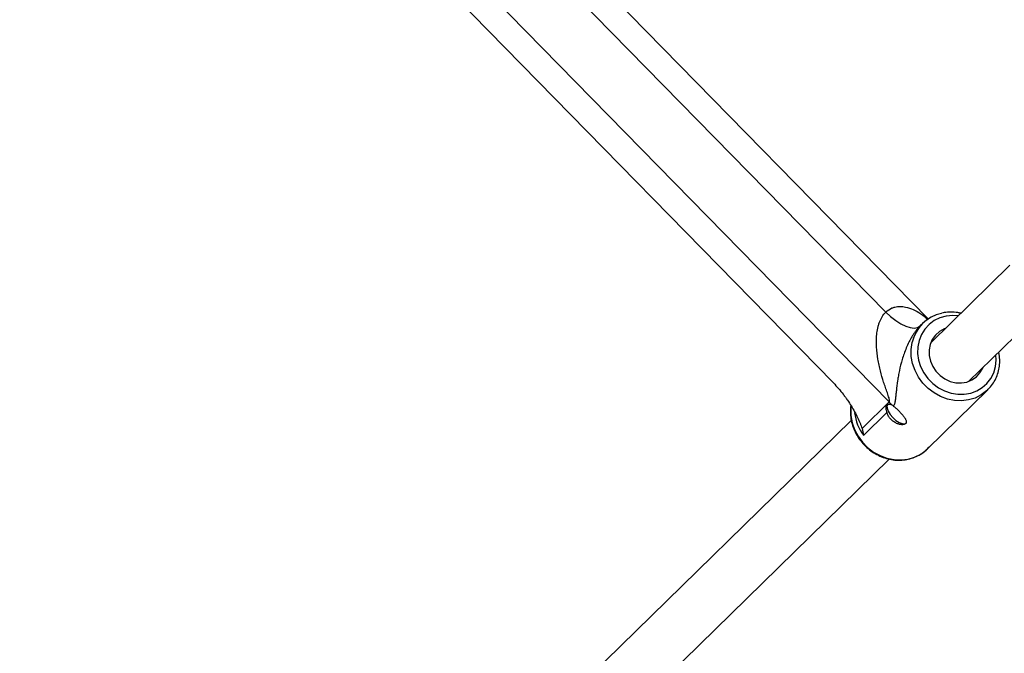
# Model space of a CAD drawing. Units: millimetres. Extents: x -37897 to 37267, y -4611 to 39967.
# Drawn here: x -1593 to -1303, y 930 to 1117 of the extents above; entities that cross this region are included whole.
import ezdxf

# ---------------------------------------------------------------- set-up
doc = ezdxf.new("R2010")
doc.units = ezdxf.units.MM

msp = doc.modelspace()

# ---------------------------------------------------------------- linework, layer by layer
at = {"color": 7, "linetype": 'Continuous', "lineweight": 25}
for p, q in [((-1324.93, 1028.43), (-1568.38, 1277.15)), ((-1336.45, 1003.94), (-1593.09, 1266.13)), ((-1337.45, 1030.45), (-1566.6, 1264.56)), ((-1352.9, 1009.56), (-1587.81, 1249.56)), ((-1300.91, 1044.24), (-1324.22, 1021.43)), ((-1313.03, 1009.99), (-1289.7, 1032.82)), ((-1326.56, 1027.11), (-1327.34, 1026.35)), ((-1325.2, 990.1), (-1307.39, 1007.53)), ((-1344.46, 996.1), (-1336.45, 1003.94)), ((-1347.62, 998.52), (-1449.24, 899.06)), ((-1337.17, 1000.83), (-1344.05, 994.1)), ((-1438.05, 887.62), (-1336.41, 987.1))]:
    msp.add_line(p, q, dxfattribs=at)
at = {"color": 7, "linetype": 'Continuous', "lineweight": 25, "flags": 128}
for points in [[(-1337.45, 1030.45), (-1336.02, 1029.11), (-1334.53, 1027.95), (-1333.04, 1026.99), (-1331.59, 1026.29), (-1330.25, 1025.86), (-1329.06, 1025.73), (-1328.08, 1025.89), (-1327.34, 1026.35)], [(-1319.99, 1025.57), (-1320.25, 1025.47), (-1321.65, 1024.71), (-1322.83, 1023.68), (-1323.76, 1022.4), (-1324.39, 1020.93), (-1324.7, 1019.33), (-1324.67, 1017.67), (-1324.31, 1016.02), (-1323.63, 1014.43), (-1322.66, 1012.99), (-1321.43, 1011.74), (-1320.01, 1010.73), (-1318.44, 1010.02), (-1316.79, 1009.62), (-1315.13, 1009.56), (-1313.53, 1009.83), (-1312.05, 1010.43), (-1310.75, 1011.33), (-1309.69, 1012.49), (-1308.9, 1013.87), (-1308.8, 1014.13)], [(-1336.87, 1003.3), (-1337.12, 1002.8), (-1337.07, 1002.07), (-1336.73, 1001.19), (-1336.14, 1000.25), (-1335.36, 999.33), (-1334.46, 998.52), (-1333.53, 997.92), (-1332.65, 997.56), (-1331.93, 997.5), (-1331.42, 997.73)]]:
    msp.add_lwpolyline(points, dxfattribs=at)
at = {"color": 8, "linetype": 'Continuous', "lineweight": 25, "flags": 128}
for points in [[(-1316.18, 1029.3), (-1317.73, 1029.4), (-1319.66, 1029.23), (-1321.5, 1028.73), (-1323.2, 1027.92), (-1324.7, 1026.82), (-1325.97, 1025.45), (-1326.97, 1023.87), (-1327.66, 1022.11), (-1328.04, 1020.22), (-1328.08, 1018.27), (-1327.79, 1016.3), (-1327.18, 1014.37), (-1326.25, 1012.54), (-1325.05, 1010.87), (-1323.6, 1009.39), (-1321.95, 1008.15), (-1320.15, 1007.19), (-1318.23, 1006.53), (-1316.27, 1006.2), (-1314.31, 1006.2), (-1312.42, 1006.54), (-1310.65, 1007.19), (-1309.04, 1008.16), (-1307.65, 1009.39), (-1306.51, 1010.87), (-1305.66, 1012.55), (-1305.13, 1014.38), (-1304.92, 1016.31), (-1304.99, 1017.86)], [(-1307.5, 1007.43), (-1307.76, 1007.19), (-1309.35, 1006), (-1311.14, 1005.11), (-1313.08, 1004.53), (-1315.13, 1004.28), (-1317.22, 1004.37), (-1319.3, 1004.8), (-1321.33, 1005.55), (-1323.24, 1006.6), (-1324.99, 1007.94), (-1326.53, 1009.51), (-1327.83, 1011.29), (-1328.84, 1013.22), (-1329.55, 1015.26), (-1329.93, 1017.36), (-1329.97, 1019.45), (-1329.68, 1021.49), (-1329.67, 1021.54)], [(-1347.71, 1002.77), (-1347.78, 1002.02), (-1347.74, 999.93), (-1347.36, 997.83), (-1346.65, 995.79), (-1345.64, 993.86), (-1344.34, 992.08), (-1342.8, 990.5), (-1341.05, 989.17), (-1339.14, 988.12), (-1337.11, 987.37), (-1335.03, 986.94), (-1332.94, 986.85), (-1330.89, 987.1), (-1328.95, 987.68), (-1327.16, 988.57), (-1325.57, 989.76), (-1325.2, 990.1)]]:
    msp.add_lwpolyline(points, dxfattribs=at)
at = {"color": 7, "linetype": 'Continuous', "lineweight": 25}
for centre, radius, start, end in [((-1318.64, 1019.02), 11.31, 102.3719, 167.164), ((-1344.38, 996.18), 11.09, 37.6979, 44.3888)]:
    msp.add_arc(centre, radius, start, end, dxfattribs=at)
at = {"color": 8, "linetype": 'Continuous', "lineweight": 25}
msp.add_arc((-1332.43, 1002.49), 14.33, 187.1145, 215.8189, dxfattribs=at)
at = {"color": 7, "linetype": 'Continuous', "lineweight": 25}
for points, knots in [([(-1336.45, 1003.94), (-1336.4, 1003.99), (-1336.37, 1004.06), (-1336.34, 1004.23), (-1336.34, 1004.33), (-1336.37, 1004.54), (-1336.39, 1004.65), (-1336.44, 1004.88), (-1336.47, 1005), (-1336.57, 1005.35), (-1336.65, 1005.6), (-1336.81, 1006.1), (-1336.9, 1006.35), (-1337.17, 1007.12), (-1337.36, 1007.65), (-1337.73, 1008.7), (-1337.91, 1009.24), (-1338.43, 1010.86), (-1338.76, 1011.97), (-1339.19, 1013.67), (-1339.32, 1014.24), (-1339.57, 1015.4), (-1339.68, 1015.98), (-1339.98, 1017.75), (-1340.12, 1018.95), (-1340.22, 1020.77), (-1340.23, 1021.38), (-1340.21, 1022.62), (-1340.18, 1023.24), (-1340.05, 1024.46), (-1339.96, 1025.07), (-1339.76, 1025.97), (-1339.69, 1026.27), (-1339.51, 1026.87), (-1339.42, 1027.17), (-1339.2, 1027.74), (-1339.08, 1028.03), (-1338.82, 1028.57), (-1338.68, 1028.83), (-1338.21, 1029.59), (-1337.85, 1030.05), (-1337.45, 1030.45)], [0, 0, 0, 0, 0.015625, 0.015625, 0.03125, 0.03125, 0.046875, 0.046875, 0.0625, 0.0625, 0.09375, 0.09375, 0.125, 0.125, 0.1875, 0.1875, 0.25, 0.25, 0.375, 0.375, 0.4375, 0.4375, 0.5, 0.5, 0.625, 0.625, 0.6875, 0.6875, 0.75, 0.75, 0.8125, 0.8125, 0.84375, 0.84375, 0.875, 0.875, 0.90625, 0.90625, 0.9375, 0.9375, 1, 1, 1, 1]), ([(-1315.36, 1030.1), (-1315.66, 1030.17), (-1316.62, 1030.41), (-1318.26, 1030.47), (-1319.84, 1030.4), (-1320.7, 1030.17), (-1320.94, 1030.1)], [0, 0, 0, 0, 0.15969, 0.513925, 0.867503, 1, 1, 1, 1]), ([(-1327.34, 1026.35), (-1327.77, 1025.93), (-1328.19, 1025.45), (-1328.77, 1024.69), (-1328.96, 1024.42), (-1329.33, 1023.88), (-1329.51, 1023.6), (-1329.85, 1023.03), (-1330.02, 1022.75), (-1330.33, 1022.17), (-1330.48, 1021.88), (-1330.91, 1021.02), (-1331.17, 1020.44), (-1331.65, 1019.29), (-1331.87, 1018.72), (-1332.27, 1017.58), (-1332.45, 1017.02), (-1332.95, 1015.36), (-1333.22, 1014.29), (-1333.56, 1012.71), (-1333.66, 1012.19), (-1333.84, 1011.17), (-1333.92, 1010.67), (-1334.14, 1009.2), (-1334.25, 1008.25), (-1334.39, 1006.88), (-1334.44, 1006.43), (-1334.53, 1005.56), (-1334.57, 1005.14), (-1334.68, 1004.34), (-1334.74, 1003.96), (-1334.88, 1003.44), (-1334.94, 1003.28), (-1335.07, 1002.99), (-1335.15, 1002.85), (-1335.24, 1002.74)], [0, 0, 0, 0, 0.0625, 0.0625, 0.09375, 0.09375, 0.125, 0.125, 0.15625, 0.15625, 0.1875, 0.1875, 0.25, 0.25, 0.3125, 0.3125, 0.375, 0.375, 0.5, 0.5, 0.5625, 0.5625, 0.625, 0.625, 0.75, 0.75, 0.8125, 0.8125, 0.875, 0.875, 0.9375, 0.9375, 0.96875, 0.96875, 1, 1, 1, 1]), ([(-1307.52, 1007.45), (-1307.2, 1007.77), (-1306.41, 1008.52), (-1305.45, 1009.97), (-1304.62, 1011.7), (-1304.08, 1013.56), (-1303.85, 1015.51), (-1303.87, 1017.23), (-1304.09, 1018.28), (-1304.17, 1018.66)], [0, 0, 0, 0, 0.113838, 0.272022, 0.430201, 0.588563, 0.747247, 0.906322, 1, 1, 1, 1]), ([(-1352.9, 1009.56), (-1351.85, 1008.49), (-1350.89, 1007.37), (-1349.79, 1005.93), (-1349.57, 1005.64), (-1349.16, 1005.06), (-1348.95, 1004.77), (-1348.36, 1003.91), (-1347.99, 1003.34), (-1347.29, 1002.19), (-1346.96, 1001.62), (-1346.34, 1000.48), (-1346.05, 999.91), (-1345.5, 998.79), (-1345.25, 998.24), (-1344.91, 997.42), (-1344.81, 997.15), (-1344.62, 996.62), (-1344.53, 996.36), (-1344.46, 996.1)], [0, 0, 0, 0, 0.25, 0.25, 0.3125, 0.3125, 0.375, 0.375, 0.5, 0.5, 0.625, 0.625, 0.75, 0.75, 0.875, 0.875, 0.9375, 0.9375, 1, 1, 1, 1]), ([(-1347.73, 1002.9), (-1347.76, 1002.75), (-1347.91, 1001.96), (-1347.9, 1000.46), (-1347.67, 998.47), (-1347.12, 996.5), (-1346.29, 994.62), (-1345.19, 992.85), (-1343.85, 991.24), (-1342.3, 989.83), (-1340.57, 988.66), (-1338.71, 987.74), (-1336.75, 987.11), (-1334.75, 986.77), (-1332.75, 986.75), (-1330.8, 987.02), (-1328.93, 987.6), (-1327.22, 988.47), (-1325.78, 989.49), (-1325.02, 990.32), (-1324.69, 990.68)], [0, 0, 0, 0, 0.013951, 0.072411, 0.131017, 0.189762, 0.248624, 0.307579, 0.366605, 0.425681, 0.484788, 0.543903, 0.603001, 0.662053, 0.72102, 0.779863, 0.838549, 0.897065, 0.955423, 1, 1, 1, 1]), ([(-1335.6, 1002.96), (-1335.78, 1003.06), (-1335.96, 1003.13), (-1336.3, 1003.21), (-1336.46, 1003.23), (-1336.76, 1003.21), (-1336.89, 1003.18), (-1337.11, 1003.07), (-1337.21, 1002.99), (-1337.35, 1002.79), (-1337.4, 1002.68), (-1337.46, 1002.4), (-1337.47, 1002.24), (-1337.45, 1001.89), (-1337.41, 1001.7), (-1337.32, 1001.29), (-1337.25, 1001.07), (-1337.17, 1000.83)], [0, 0, 0, 0, 0.125, 0.125, 0.25, 0.25, 0.375, 0.375, 0.5, 0.5, 0.625, 0.625, 0.75, 0.75, 0.875, 0.875, 1, 1, 1, 1]), ([(-1335.24, 1002.74), (-1335.01, 1002.57), (-1334.76, 1002.37), (-1334.25, 1001.92), (-1334, 1001.68), (-1333.61, 1001.3), (-1333.48, 1001.17), (-1333.23, 1000.91), (-1333.11, 1000.78), (-1332.87, 1000.52), (-1332.75, 1000.39), (-1332.53, 1000.13), (-1332.42, 1000), (-1332.12, 999.62), (-1331.94, 999.37), (-1331.72, 999.03), (-1331.66, 998.92), (-1331.55, 998.7), (-1331.51, 998.6), (-1331.41, 998.3), (-1331.38, 998.12), (-1331.42, 997.8), (-1331.49, 997.66), (-1331.71, 997.44), (-1331.87, 997.36), (-1332.16, 997.28), (-1332.27, 997.26), (-1332.5, 997.24), (-1332.62, 997.24), (-1332.88, 997.25), (-1333.01, 997.26), (-1333.29, 997.31), (-1333.44, 997.34), (-1333.88, 997.47), (-1334.18, 997.59), (-1334.63, 997.82), (-1334.78, 997.9), (-1335.08, 998.09), (-1335.23, 998.2), (-1335.65, 998.53), (-1335.91, 998.78), (-1336.39, 999.33), (-1336.59, 999.62), (-1336.85, 1000.07), (-1336.93, 1000.23), (-1337.06, 1000.53), (-1337.12, 1000.68), (-1337.17, 1000.83)], [0, 0, 0, 0, 0.0625, 0.0625, 0.125, 0.125, 0.15625, 0.15625, 0.1875, 0.1875, 0.21875, 0.21875, 0.25, 0.25, 0.3125, 0.3125, 0.34375, 0.34375, 0.375, 0.375, 0.4375, 0.4375, 0.5, 0.5, 0.5625, 0.5625, 0.59375, 0.59375, 0.625, 0.625, 0.65625, 0.65625, 0.6875, 0.6875, 0.75, 0.75, 0.78125, 0.78125, 0.8125, 0.8125, 0.875, 0.875, 0.9375, 0.9375, 0.96875, 0.96875, 1, 1, 1, 1])]:
    msp.add_open_spline(points, degree=3, knots=knots, dxfattribs=at)
at = {"color": 8, "linetype": 'Continuous', "lineweight": 25}
msp.add_open_spline([(-1337.45, 1030.45), (-1336.86, 1030.91), (-1336.01, 1031.58), (-1334.55, 1032.03), (-1333.2, 1032.17), (-1331.36, 1031.94), (-1329.31, 1031.22), (-1327.05, 1029.99), (-1325.69, 1028.84), (-1324.99, 1028.25)], degree=3, knots=[0, 0, 0, 0, 0.145768, 0.211375, 0.324951, 0.442343, 0.621732, 0.805512, 1, 1, 1, 1], dxfattribs=at)
at = {"color": 7, "linetype": 'Continuous', "lineweight": 25}
for points in [[(-1335.24, 1002.74), (-1335.36, 1002.83), (-1335.48, 1002.9), (-1335.6, 1002.96)], [(-1344.46, 996.1), (-1344.28, 995.46), (-1344.15, 994.79), (-1344.05, 994.1)]]:
    msp.add_open_spline(points, degree=3, dxfattribs=at)

doc.saveas('drawing.dxf')
